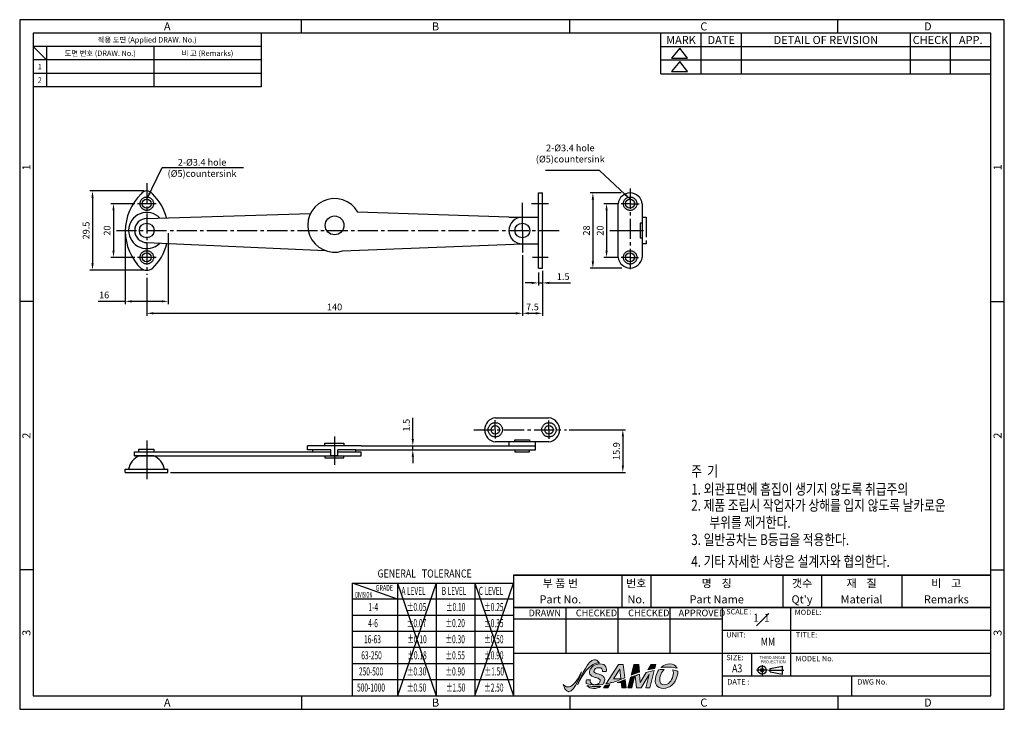
# Model space of a CAD drawing. Extents: x 0 to 367, y 0 to 257.
import ezdxf
from ezdxf.enums import TextEntityAlignment as Align

# ---------------------------------------------------------------- set-up
doc = ezdxf.new("R2010")
doc.units = 0
doc.header["$LTSCALE"] = 10
doc.header["$MEASUREMENT"] = 0
for name, pattern in [('AUSGEZOGEN', [0]), ('CENTER', [2, 1.25, -0.25, 0.25, -0.25]), ('CENTER2', [1.125, 0.75, -0.125, 0.125, -0.125]), ('DASHED2', [9.525, 6.35, -3.175])]:
    doc.linetypes.add(name, pattern=pattern)
doc.layers.get('0').update_dxf_attribs({"linetype": 'CONTINUOUS'})
doc.layers.get('Defpoints').update_dxf_attribs({"linetype": 'CONTINUOUS'})
for name, color, linetype in [('1', 1, 'CENTER2'), ('cen', 1, 'CONTINUOUS'), ('center', 1, 'CENTER2')]:
    doc.layers.add(name, color=color, linetype=linetype)
doc.layers.add('레이어 1', color=7, linetype='CONTINUOUS', lineweight=0)
doc.styles.get("Standard").update_dxf_attribs({"font": '바른돋움 1', "width": 0.8})
doc.styles.add('style1', font='gulim.ttc')
doc.styles.add('TXT', font='simplex.shx', dxfattribs={"bigfont": 'whgtxt.shx'})
doc.dimstyles.new('ISO-25', dxfattribs={"dimtxt": 2.5, "dimasz": 2.5, "dimexe": 1, "dimexo": 1, "dimgap": 0.8, "dimtad": 1, "dimdsep": 46, "dimtxsty": 'Standard', "dimcen": 2.5, "dimclrd": 6, "dimclre": 6, "dimazin": 2, "dimtfac": 1, "dimtmove": 0, "dimatfit": 3, "dimfxl": 0, "dimarcsym": 0})

# ---------------------------------------------------------------- blocks, each defined once
blk = doc.blocks.new('*D3')
at = {"color": 6, "lineweight": -2}
for p, q in [((187.37, 167.96), (187.37, 146.58)), ((47.37, 160.86), (47.37, 146.58)), ((49.87, 147.58), (184.87, 147.58))]:
    blk.add_line(p, q, dxfattribs=at)
at = {"color": 6}
for points in [[(49.87, 148), (49.87, 147.16), (47.37, 147.58)], [(184.87, 148), (184.87, 147.16), (187.37, 147.58)]]:
    blk.add_solid(points, dxfattribs=at)
at = {"layer": 'Defpoints', "color": 0}
for p in [(187.37, 168.96), (47.37, 161.86), (187.37, 147.58)]:
    blk.add_point(p, dxfattribs=at)
at = {"color": 0, "insert": (117.37, 149.63), "char_height": 2.5, "attachment_point": 5}
blk.add_mtext('140', dxfattribs=at)
blk = doc.blocks.new('*D4')
at = {"color": 6, "lineweight": -2}
for p, q in [((46.37, 193.18), (26.14, 193.18)), ((27.14, 190.68), (27.14, 166.18)), ((46.37, 163.68), (26.14, 163.68))]:
    blk.add_line(p, q, dxfattribs=at)
at = {"color": 6}
for points in [[(26.72, 190.68), (27.56, 190.68), (27.14, 193.18)], [(26.72, 166.18), (27.56, 166.18), (27.14, 163.68)]]:
    blk.add_solid(points, dxfattribs=at)
at = {"layer": 'Defpoints', "color": 0}
for p in [(47.37, 193.18), (27.14, 163.68), (47.37, 163.68)]:
    blk.add_point(p, dxfattribs=at)
at = {"color": 0, "insert": (25.09, 178.43), "char_height": 2.5, "attachment_point": 5, "rotation": 90}
blk.add_mtext('29.5', dxfattribs=at)
blk = doc.blocks.new('*D5')
at = {"color": 6, "lineweight": -2}
for p, q in [((42.87, 188.43), (33.96, 188.43)), ((34.96, 185.93), (34.96, 170.93)), ((42.87, 168.43), (33.96, 168.43))]:
    blk.add_line(p, q, dxfattribs=at)
at = {"color": 6}
for points in [[(34.54, 185.93), (35.38, 185.93), (34.96, 188.43)], [(34.54, 170.93), (35.38, 170.93), (34.96, 168.43)]]:
    blk.add_solid(points, dxfattribs=at)
at = {"layer": 'Defpoints', "color": 0}
for p in [(43.87, 188.43), (34.96, 168.43), (43.87, 168.43)]:
    blk.add_point(p, dxfattribs=at)
at = {"color": 0, "insert": (32.91, 178.43), "char_height": 2.5, "attachment_point": 5, "rotation": 90}
blk.add_mtext('20', dxfattribs=at)
blk = doc.blocks.new('*D6')
at = {"color": 6, "lineweight": -2}
for p, q in [((39.37, 177.43), (39.37, 151.03)), ((55.37, 177.43), (55.37, 151.03)), ((39.37, 152.03), (29.3, 152.03)), ((52.87, 152.03), (41.87, 152.03))]:
    blk.add_line(p, q, dxfattribs=at)
at = {"color": 6}
for points in [[(41.87, 152.45), (41.87, 151.61), (39.37, 152.03)], [(52.87, 152.45), (52.87, 151.61), (55.37, 152.03)]]:
    blk.add_solid(points, dxfattribs=at)
at = {"layer": 'Defpoints', "color": 0}
for p in [(39.37, 178.43), (55.37, 178.43), (39.37, 152.03)]:
    blk.add_point(p, dxfattribs=at)
at = {"color": 0, "insert": (31.48, 154.08), "char_height": 2.5, "attachment_point": 5}
blk.add_mtext('16', dxfattribs=at)
blk = doc.blocks.new('*D7')
at = {"color": 6, "lineweight": -2}
for p, q in [((187.37, 169.21), (187.37, 146.58)), ((194.87, 163.44), (194.87, 146.58)), ((189.87, 147.58), (192.37, 147.58))]:
    blk.add_line(p, q, dxfattribs=at)
at = {"color": 6}
for points in [[(189.87, 148), (189.87, 147.16), (187.37, 147.58)], [(192.37, 148), (192.37, 147.16), (194.87, 147.58)]]:
    blk.add_solid(points, dxfattribs=at)
at = {"layer": 'Defpoints', "color": 0}
for p in [(187.37, 170.21), (194.87, 164.44), (194.87, 147.58)]:
    blk.add_point(p, dxfattribs=at)
at = {"color": 0, "insert": (191.12, 149.63), "char_height": 2.5, "attachment_point": 5}
blk.add_mtext('7.5', dxfattribs=at)
blk = doc.blocks.new('*D8')
at = {"color": 6, "lineweight": -2}
for p, q in [((223.16, 188.43), (217.74, 188.43)), ((218.74, 185.93), (218.74, 170.93)), ((223.21, 168.43), (217.74, 168.43))]:
    blk.add_line(p, q, dxfattribs=at)
at = {"color": 6}
for points in [[(218.32, 185.93), (219.16, 185.93), (218.74, 188.43)], [(218.32, 170.93), (219.16, 170.93), (218.74, 168.43)]]:
    blk.add_solid(points, dxfattribs=at)
at = {"layer": 'Defpoints', "color": 0}
for p in [(224.16, 188.43), (218.74, 168.43), (224.21, 168.43)]:
    blk.add_point(p, dxfattribs=at)
at = {"color": 0, "insert": (216.69, 178.43), "char_height": 2.5, "attachment_point": 5, "rotation": 90}
blk.add_mtext('20', dxfattribs=at)
blk = doc.blocks.new('*D1')
at = {"color": 6, "lineweight": -2}
for p, q in [((224.18, 192.44), (212.64, 192.44)), ((213.64, 189.94), (213.64, 166.94)), ((224.49, 164.44), (212.64, 164.44))]:
    blk.add_line(p, q, dxfattribs=at)
at = {"color": 6}
for points in [[(213.22, 189.94), (214.06, 189.94), (213.64, 192.44)], [(213.22, 166.94), (214.06, 166.94), (213.64, 164.44)]]:
    blk.add_solid(points, dxfattribs=at)
at = {"layer": 'Defpoints', "color": 0}
for p in [(225.18, 192.44), (213.64, 164.44), (225.49, 164.44)]:
    blk.add_point(p, dxfattribs=at)
at = {"color": 0, "insert": (211.59, 178.44), "char_height": 2.5, "attachment_point": 5, "rotation": 90}
blk.add_mtext('28', dxfattribs=at)
blk = doc.blocks.new('*D2')
at = {"color": 6, "lineweight": -2}
for p, q in [((193.37, 162.82), (193.37, 157.91)), ((194.87, 162.82), (194.87, 157.91)), ((190.87, 158.91), (188.37, 158.91)), ((193.37, 158.91), (194.87, 158.91)), ((197.37, 158.91), (205.28, 158.91))]:
    blk.add_line(p, q, dxfattribs=at)
at = {"color": 6}
for points in [[(190.87, 159.33), (190.87, 158.5), (193.37, 158.91)], [(197.37, 159.33), (197.37, 158.5), (194.87, 158.91)]]:
    blk.add_solid(points, dxfattribs=at)
at = {"layer": 'Defpoints', "color": 0}
for p in [(193.37, 163.82), (194.87, 163.82), (194.87, 158.91)]:
    blk.add_point(p, dxfattribs=at)
at = {"color": 0, "insert": (202.57, 160.96), "char_height": 2.5, "attachment_point": 5}
blk.add_mtext('1.5', dxfattribs=at)
blk = doc.blocks.new('*D9')
at = {"color": 6, "lineweight": -2}
for p, q in [((146.52, 100.68), (146.52, 108.59)), ((144.1, 98.18), (147.52, 98.18)), ((144.1, 96.68), (147.52, 96.68)), ((146.52, 96.68), (146.52, 98.18)), ((146.52, 94.18), (146.52, 91.68))]:
    blk.add_line(p, q, dxfattribs=at)
at = {"color": 6}
for points in [[(146.11, 100.68), (146.94, 100.68), (146.52, 98.18)], [(146.11, 94.18), (146.94, 94.18), (146.52, 96.68)]]:
    blk.add_solid(points, dxfattribs=at)
at = {"layer": 'Defpoints', "color": 0}
for p in [(143.1, 98.18), (143.1, 96.68), (146.52, 98.18)]:
    blk.add_point(p, dxfattribs=at)
at = {"color": 0, "insert": (144.47, 105.88), "char_height": 2.5, "attachment_point": 5, "rotation": 90}
blk.add_mtext('1.5', dxfattribs=at)
blk = doc.blocks.new('*D10')
at = {"color": 6, "lineweight": -2}
for p, q in [((204.87, 104.18), (225.81, 104.18)), ((224.81, 101.68), (224.81, 90.78)), ((56.18, 88.28), (225.81, 88.28))]:
    blk.add_line(p, q, dxfattribs=at)
at = {"color": 6}
for points in [[(224.39, 101.68), (225.23, 101.68), (224.81, 104.18)], [(224.39, 90.78), (225.23, 90.78), (224.81, 88.28)]]:
    blk.add_solid(points, dxfattribs=at)
at = {"layer": 'Defpoints', "color": 0}
for p in [(203.87, 104.18), (55.18, 88.28), (224.81, 88.28)]:
    blk.add_point(p, dxfattribs=at)
at = {"color": 0, "insert": (222.76, 96.23), "char_height": 2.5, "attachment_point": 5, "rotation": 90}
blk.add_mtext('15.9', dxfattribs=at)
blk = doc.blocks.new('Block_1')
at = {"layer": '레이어 1'}
h = blk.add_hatch(color=253, dxfattribs=at)
h.dxf.hatch_style = 2
edge = h.paths.add_edge_path()
edge.add_spline(control_points=[(89.03, -153.11), (89.03, -153.11), (91.34, -146.85), (93.62, -144.67), (95.89, -142.49), (97.05, -144.73), (97.13, -144.95), (97.13, -144.95), (93.38, -143.76), (89.03, -153.11)], knot_values=[0, 0, 0, 0, 1, 1, 1, 2, 2, 2, 3, 3, 3, 3], degree=3, periodic=0)
h = blk.add_hatch(color=253, dxfattribs=at)
h.dxf.hatch_style = 2
edge = h.paths.add_edge_path()
edge.add_spline(control_points=[(83.67, -152.86), (83.67, -152.86), (84.47, -154.1), (85.88, -153.86), (87.29, -153.61), (88.99, -151.43), (90.53, -148.21), (90.53, -148.21), (88.2, -155.66), (85.69, -155.62), (85.69, -155.62), (84.49, -155.78), (83.67, -152.86)], knot_values=[0, 0, 0, 0, 1, 1, 1, 2, 2, 2, 3, 3, 3, 4, 4, 4, 4], degree=3, periodic=0)
for points, knots in [([(89.03, -153.11), (89.03, -153.11), (91.34, -146.85), (93.62, -144.67), (95.89, -142.49), (97.05, -144.73), (97.13, -144.95), (97.13, -144.95), (93.38, -143.76), (89.03, -153.11)], [0, 0, 0, 0, 1, 1, 1, 2, 2, 2, 3, 3, 3, 3]), ([(83.67, -152.86), (83.67, -152.86), (84.47, -154.1), (85.88, -153.86), (87.29, -153.61), (88.99, -151.43), (90.53, -148.21), (90.53, -148.21), (88.2, -155.66), (85.69, -155.62), (85.69, -155.62), (84.49, -155.78), (83.67, -152.86)], [0, 0, 0, 0, 1, 1, 1, 2, 2, 2, 3, 3, 3, 4, 4, 4, 4])]:
    blk.add_open_spline(points, degree=3, knots=knots, dxfattribs=at)
blk = doc.blocks.new('Block_2')
at = {"layer": '레이어 1'}
h = blk.add_hatch(color=253, dxfattribs=at)
h.dxf.hatch_style = 2
edge = h.paths.add_edge_path()
edge.add_spline(control_points=[(107.76, -154.14), (107.76, -154.14), (109.25, -154.14), (109.25, -154.14), (109.25, -154.14), (110.42, -149.7), (110.42, -149.7), (109.89, -149.88), (109.34, -150.06), (108.78, -150.27), (108.78, -150.27), (107.76, -154.14), (107.76, -154.14)], knot_values=[0, 0, 0, 0, 1, 1, 1, 2, 2, 2, 3, 3, 3, 4, 4, 4, 4], degree=3, periodic=0)
h = blk.add_hatch(color=253, dxfattribs=at)
h.dxf.hatch_style = 2
edge = h.paths.add_edge_path()
edge.add_spline(control_points=[(112.36, -152.23), (112.36, -152.23), (112.13, -149.15), (112.13, -149.15), (111.63, -149.3), (111.1, -149.47), (110.56, -149.65), (110.56, -149.65), (110.97, -154.15), (110.97, -154.15), (110.97, -154.15), (112.72, -154.15), (112.72, -154.15), (112.72, -154.15), (115.73, -149.25), (115.73, -149.25), (115.73, -149.25), (114.44, -154.14), (114.44, -154.14), (114.44, -154.14), (115.94, -154.14), (115.94, -154.14), (115.94, -154.14), (117.61, -147.75), (117.61, -147.75), (116.7, -147.93), (115.71, -148.15), (114.63, -148.43), (114.63, -148.43), (112.36, -152.23), (112.36, -152.23)], knot_values=[0, 0, 0, 0, 1, 1, 1, 2, 2, 2, 3, 3, 3, 4, 4, 4, 5, 5, 5, 6, 6, 6, 7, 7, 7, 8, 8, 8, 9, 9, 9, 10, 10, 10, 10], degree=3, periodic=0)
h = blk.add_hatch(color=253, dxfattribs=at)
h.dxf.hatch_style = 2
edge = h.paths.add_edge_path()
edge.add_spline(control_points=[(124.55, -147.56), (124.82, -148.16), (124.83, -148.91), (124.59, -149.82), (124.35, -150.75), (123.93, -151.52), (123.35, -152.11), (122.76, -152.71), (122.1, -153.01), (121.37, -153.01), (120.62, -153.01), (120.12, -152.71), (119.85, -152.11), (119.59, -151.52), (119.58, -150.75), (119.83, -149.82), (120.07, -148.91), (120.48, -148.16), (121.05, -147.56), (121.15, -147.46), (121.26, -147.37), (121.37, -147.28), (120.75, -147.31), (120.07, -147.37), (119.33, -147.47), (118.83, -148.15), (118.46, -148.93), (118.23, -149.82), (117.87, -151.17), (117.95, -152.27), (118.44, -153.12), (118.94, -153.96), (119.79, -154.39), (121, -154.39), (122.22, -154.39), (123.29, -153.96), (124.23, -153.12), (125.17, -152.27), (125.82, -151.17), (126.18, -149.82), (126.35, -149.18), (126.42, -148.59), (126.39, -148.06), (125.96, -147.82), (125.34, -147.59), (124.48, -147.43), (124.5, -147.48), (124.53, -147.52), (124.55, -147.56)], knot_values=[0, 0, 0, 0, 1, 1, 1, 2, 2, 2, 3, 3, 3, 4, 4, 4, 5, 5, 5, 6, 6, 6, 7, 7, 7, 8, 8, 8, 9, 9, 9, 10, 10, 10, 11, 11, 11, 12, 12, 12, 13, 13, 13, 14, 14, 14, 15, 15, 15, 16, 16, 16, 16], degree=3, periodic=0)
h = blk.add_hatch(color=253, dxfattribs=at)
h.dxf.hatch_style = 2
edge = h.paths.add_edge_path()
edge.add_spline(control_points=[(92.65, -153.32), (92.66, -153.33), (92.67, -153.35), (92.68, -153.37), (93.14, -154.07), (93.92, -154.41), (95.02, -154.41), (96.03, -154.41), (96.9, -154.17), (97.61, -153.67), (97.65, -153.64), (97.7, -153.6), (97.74, -153.57), (96.01, -153.75), (94.25, -153.72), (92.65, -153.32)], knot_values=[0, 0, 0, 0, 1, 1, 1, 2, 2, 2, 3, 3, 3, 4, 4, 4, 5, 5, 5, 5], degree=3, periodic=0)
h = blk.add_hatch(color=253, dxfattribs=at)
h.dxf.hatch_style = 2
edge = h.paths.add_edge_path()
edge.add_spline(control_points=[(98.72, -154.16), (98.72, -154.16), (100.27, -154.16), (100.27, -154.16), (100.27, -154.16), (101.02, -152.99), (101.02, -152.99), (100.44, -153.13), (99.84, -153.26), (99.23, -153.36), (99.23, -153.36), (98.72, -154.16), (98.72, -154.16)], knot_values=[0, 0, 0, 0, 1, 1, 1, 2, 2, 2, 3, 3, 3, 4, 4, 4, 4], degree=3, periodic=0)
h = blk.add_hatch(color=253, dxfattribs=at)
h.dxf.hatch_style = 2
edge = h.paths.add_edge_path()
edge.add_spline(control_points=[(105.31, -152.19), (105.31, -152.19), (105.54, -154.15), (105.54, -154.15), (105.54, -154.15), (107.12, -154.15), (107.12, -154.15), (107.12, -154.15), (106.75, -151.09), (106.75, -151.09), (106.06, -151.38), (105.04, -151.79), (103.83, -152.19), (103.83, -152.19), (105.31, -152.19), (105.31, -152.19)], knot_values=[0, 0, 0, 0, 1, 1, 1, 2, 2, 2, 3, 3, 3, 4, 4, 4, 5, 5, 5, 5], degree=3, periodic=0)
for points, knots in [([(107.76, -154.14), (107.76, -154.14), (109.25, -154.14), (109.25, -154.14), (109.25, -154.14), (110.42, -149.7), (110.42, -149.7), (109.89, -149.88), (109.34, -150.06), (108.78, -150.27), (108.78, -150.27), (107.76, -154.14), (107.76, -154.14)], [0, 0, 0, 0, 1, 1, 1, 2, 2, 2, 3, 3, 3, 4, 4, 4, 4]), ([(112.36, -152.23), (112.36, -152.23), (112.13, -149.15), (112.13, -149.15), (111.63, -149.3), (111.1, -149.47), (110.56, -149.65), (110.56, -149.65), (110.97, -154.15), (110.97, -154.15), (110.97, -154.15), (112.72, -154.15), (112.72, -154.15), (112.72, -154.15), (115.73, -149.25), (115.73, -149.25), (115.73, -149.25), (114.44, -154.14), (114.44, -154.14), (114.44, -154.14), (115.94, -154.14), (115.94, -154.14), (115.94, -154.14), (117.61, -147.75), (117.61, -147.75), (116.7, -147.93), (115.71, -148.15), (114.63, -148.43), (114.63, -148.43), (112.36, -152.23), (112.36, -152.23)], [0, 0, 0, 0, 1, 1, 1, 2, 2, 2, 3, 3, 3, 4, 4, 4, 5, 5, 5, 6, 6, 6, 7, 7, 7, 8, 8, 8, 9, 9, 9, 10, 10, 10, 10]), ([(124.55, -147.56), (124.82, -148.16), (124.83, -148.91), (124.59, -149.82), (124.35, -150.75), (123.93, -151.52), (123.35, -152.11), (122.76, -152.71), (122.1, -153.01), (121.37, -153.01), (120.62, -153.01), (120.12, -152.71), (119.85, -152.11), (119.59, -151.52), (119.58, -150.75), (119.83, -149.82), (120.07, -148.91), (120.48, -148.16), (121.05, -147.56), (121.15, -147.46), (121.26, -147.37), (121.37, -147.28), (120.75, -147.31), (120.07, -147.37), (119.33, -147.47), (118.83, -148.15), (118.46, -148.93), (118.23, -149.82), (117.87, -151.17), (117.95, -152.27), (118.44, -153.12), (118.94, -153.96), (119.79, -154.39), (121, -154.39), (122.22, -154.39), (123.29, -153.96), (124.23, -153.12), (125.17, -152.27), (125.82, -151.17), (126.18, -149.82), (126.35, -149.18), (126.42, -148.59), (126.39, -148.06), (125.96, -147.82), (125.34, -147.59), (124.48, -147.43), (124.5, -147.48), (124.53, -147.52), (124.55, -147.56)], [0, 0, 0, 0, 1, 1, 1, 2, 2, 2, 3, 3, 3, 4, 4, 4, 5, 5, 5, 6, 6, 6, 7, 7, 7, 8, 8, 8, 9, 9, 9, 10, 10, 10, 11, 11, 11, 12, 12, 12, 13, 13, 13, 14, 14, 14, 15, 15, 15, 16, 16, 16, 16]), ([(92.65, -153.32), (92.66, -153.33), (92.67, -153.35), (92.68, -153.37), (93.14, -154.07), (93.92, -154.41), (95.02, -154.41), (96.03, -154.41), (96.9, -154.17), (97.61, -153.67), (97.65, -153.64), (97.7, -153.6), (97.74, -153.57), (96.01, -153.75), (94.25, -153.72), (92.65, -153.32)], [0, 0, 0, 0, 1, 1, 1, 2, 2, 2, 3, 3, 3, 4, 4, 4, 5, 5, 5, 5]), ([(98.72, -154.16), (98.72, -154.16), (100.27, -154.16), (100.27, -154.16), (100.27, -154.16), (101.02, -152.99), (101.02, -152.99), (100.44, -153.13), (99.84, -153.26), (99.23, -153.36), (99.23, -153.36), (98.72, -154.16), (98.72, -154.16)], [0, 0, 0, 0, 1, 1, 1, 2, 2, 2, 3, 3, 3, 4, 4, 4, 4]), ([(105.31, -152.19), (105.31, -152.19), (105.54, -154.15), (105.54, -154.15), (105.54, -154.15), (107.12, -154.15), (107.12, -154.15), (107.12, -154.15), (106.75, -151.09), (106.75, -151.09), (106.06, -151.38), (105.04, -151.79), (103.83, -152.19), (103.83, -152.19), (105.31, -152.19), (105.31, -152.19)], [0, 0, 0, 0, 1, 1, 1, 2, 2, 2, 3, 3, 3, 4, 4, 4, 5, 5, 5, 5])]:
    blk.add_open_spline(points, degree=3, knots=knots, dxfattribs=at)
blk = doc.blocks.new('Block_3')
at = {"layer": '레이어 1'}
h = blk.add_hatch(color=253, dxfattribs=at)
h.dxf.hatch_style = 2
edge = h.paths.add_edge_path()
edge.add_spline(control_points=[(98.41, -152.96), (98.68, -152.65), (98.88, -152.31), (99.01, -151.96), (99.2, -151.42), (99.22, -150.95), (99.06, -150.56), (98.9, -150.16), (98.64, -149.86), (98.29, -149.65), (97.88, -149.41), (97.47, -149.24), (97.05, -149.14), (96.62, -149.04), (96.27, -148.94), (95.99, -148.83), (95.73, -148.72), (95.51, -148.58), (95.32, -148.41), (95.13, -148.24), (95.09, -148.01), (95.19, -147.71), (95.27, -147.46), (95.45, -147.22), (95.72, -147), (96, -146.78), (96.42, -146.66), (97, -146.66), (97.57, -146.66), (97.95, -146.81), (98.14, -147.11), (98.33, -147.4), (98.38, -147.74), (98.28, -148.13), (98.28, -148.13), (99.76, -148.13), (99.76, -148.13), (99.93, -147.62), (99.87, -147.02), (99.57, -146.31), (99.26, -145.61), (98.52, -145.26), (97.35, -145.26), (96.31, -145.26), (95.47, -145.51), (94.83, -146.02), (94.2, -146.54), (93.79, -147.06), (93.61, -147.61), (93.41, -148.19), (93.42, -148.68), (93.63, -149.07), (93.84, -149.46), (94.2, -149.76), (94.69, -149.98), (95.09, -150.17), (95.48, -150.3), (95.88, -150.37), (96.27, -150.43), (96.62, -150.57), (96.95, -150.76), (97.19, -150.88), (97.36, -151.04), (97.45, -151.25), (97.55, -151.45), (97.53, -151.69), (97.4, -151.97), (97.25, -152.28), (97, -152.53), (96.67, -152.72), (96.34, -152.91), (95.91, -153.01), (95.39, -153.01), (94.82, -153.01), (94.38, -152.83), (94.08, -152.48), (93.78, -152.13), (93.69, -151.71), (93.82, -151.22), (93.82, -151.22), (92.34, -151.22), (92.34, -151.22), (92.2, -151.66), (92.19, -152.1), (92.3, -152.52), (93.35, -152.9), (95.36, -153.36), (98.41, -152.96)], knot_values=[0, 0, 0, 0, 1, 1, 1, 2, 2, 2, 3, 3, 3, 4, 4, 4, 5, 5, 5, 6, 6, 6, 7, 7, 7, 8, 8, 8, 9, 9, 9, 10, 10, 10, 11, 11, 11, 12, 12, 12, 13, 13, 13, 14, 14, 14, 15, 15, 15, 16, 16, 16, 17, 17, 17, 18, 18, 18, 19, 19, 19, 20, 20, 20, 21, 21, 21, 22, 22, 22, 23, 23, 23, 24, 24, 24, 25, 25, 25, 26, 26, 26, 27, 27, 27, 28, 28, 28, 29, 29, 29, 29], degree=3, periodic=0)
h = blk.add_hatch(color=253, dxfattribs=at)
h.dxf.hatch_style = 2
edge = h.paths.add_edge_path()
edge.add_spline(control_points=[(104.74, -147.25), (104.74, -147.25), (105.14, -150.82), (105.14, -150.82), (105.14, -150.82), (102.43, -150.82), (102.43, -150.82), (102.43, -150.82), (104.74, -147.25), (104.74, -147.25)], knot_values=[0, 0, 0, 0, 1, 1, 1, 2, 2, 2, 3, 3, 3, 3], degree=3, periodic=0)
edge = h.paths.add_edge_path()
edge.add_spline(control_points=[(101.54, -152.19), (101.54, -152.19), (101.98, -152.19), (101.98, -152.19), (103.39, -151.77), (104.95, -151.2), (106.67, -150.41), (106.67, -150.41), (106.07, -145.48), (106.07, -145.48), (106.07, -145.48), (104.33, -145.48), (104.33, -145.48), (104.33, -145.48), (99.62, -152.76), (99.62, -152.76), (100.19, -152.65), (100.8, -152.51), (101.44, -152.34), (101.44, -152.34), (101.54, -152.19), (101.54, -152.19)], knot_values=[0, 0, 0, 0, 1, 1, 1, 2, 2, 2, 3, 3, 3, 4, 4, 4, 5, 5, 5, 6, 6, 6, 7, 7, 7, 7], degree=3, periodic=0)
h = blk.add_hatch(color=253, dxfattribs=at)
h.dxf.hatch_style = 2
edge = h.paths.add_edge_path()
edge.add_spline(control_points=[(111.85, -145.49), (111.85, -145.49), (110.04, -145.49), (110.04, -145.49), (110.04, -145.49), (109, -149.44), (109, -149.44), (109.82, -149.12), (110.87, -148.74), (112.07, -148.36), (112.07, -148.36), (111.85, -145.49), (111.85, -145.49)], knot_values=[0, 0, 0, 0, 1, 1, 1, 2, 2, 2, 3, 3, 3, 4, 4, 4, 4], degree=3, periodic=0)
h = blk.add_hatch(color=253, dxfattribs=at)
h.dxf.hatch_style = 2
edge = h.paths.add_edge_path()
edge.add_spline(control_points=[(118.2, -145.49), (118.2, -145.49), (116.39, -145.49), (116.39, -145.49), (116.39, -145.49), (115.21, -147.47), (115.21, -147.47), (116.06, -147.26), (116.94, -147.07), (117.83, -146.91), (117.83, -146.91), (118.2, -145.49), (118.2, -145.49)], knot_values=[0, 0, 0, 0, 1, 1, 1, 2, 2, 2, 3, 3, 3, 4, 4, 4, 4], degree=3, periodic=0)
h = blk.add_hatch(color=253, dxfattribs=at)
h.dxf.hatch_style = 2
edge = h.paths.add_edge_path()
edge.add_spline(control_points=[(126.14, -146.88), (126.09, -146.76), (126.03, -146.65), (125.97, -146.54), (125.47, -145.69), (124.62, -145.27), (123.41, -145.27), (122.2, -145.27), (121.12, -145.69), (120.18, -146.54), (120.16, -146.55), (120.15, -146.57), (120.13, -146.58), (122.25, -146.37), (124.33, -146.4), (126.14, -146.88)], knot_values=[0, 0, 0, 0, 1, 1, 1, 2, 2, 2, 3, 3, 3, 4, 4, 4, 5, 5, 5, 5], degree=3, periodic=0)
for points, knots in [([(98.41, -152.96), (98.68, -152.65), (98.88, -152.31), (99.01, -151.96), (99.2, -151.42), (99.22, -150.95), (99.06, -150.56), (98.9, -150.16), (98.64, -149.86), (98.29, -149.65), (97.88, -149.41), (97.47, -149.24), (97.05, -149.14), (96.62, -149.04), (96.27, -148.94), (95.99, -148.83), (95.73, -148.72), (95.51, -148.58), (95.32, -148.41), (95.13, -148.24), (95.09, -148.01), (95.19, -147.71), (95.27, -147.46), (95.45, -147.22), (95.72, -147), (96, -146.78), (96.42, -146.66), (97, -146.66), (97.57, -146.66), (97.95, -146.81), (98.14, -147.11), (98.33, -147.4), (98.38, -147.74), (98.28, -148.13), (98.28, -148.13), (99.76, -148.13), (99.76, -148.13), (99.93, -147.62), (99.87, -147.02), (99.57, -146.31), (99.26, -145.61), (98.52, -145.26), (97.35, -145.26), (96.31, -145.26), (95.47, -145.51), (94.83, -146.02), (94.2, -146.54), (93.79, -147.06), (93.61, -147.61), (93.41, -148.19), (93.42, -148.68), (93.63, -149.07), (93.84, -149.46), (94.2, -149.76), (94.69, -149.98), (95.09, -150.17), (95.48, -150.3), (95.88, -150.37), (96.27, -150.43), (96.62, -150.57), (96.95, -150.76), (97.19, -150.88), (97.36, -151.04), (97.45, -151.25), (97.55, -151.45), (97.53, -151.69), (97.4, -151.97), (97.25, -152.28), (97, -152.53), (96.67, -152.72), (96.34, -152.91), (95.91, -153.01), (95.39, -153.01), (94.82, -153.01), (94.38, -152.83), (94.08, -152.48), (93.78, -152.13), (93.69, -151.71), (93.82, -151.22), (93.82, -151.22), (92.34, -151.22), (92.34, -151.22), (92.2, -151.66), (92.19, -152.1), (92.3, -152.52), (93.35, -152.9), (95.36, -153.36), (98.41, -152.96)], [0, 0, 0, 0, 1, 1, 1, 2, 2, 2, 3, 3, 3, 4, 4, 4, 5, 5, 5, 6, 6, 6, 7, 7, 7, 8, 8, 8, 9, 9, 9, 10, 10, 10, 11, 11, 11, 12, 12, 12, 13, 13, 13, 14, 14, 14, 15, 15, 15, 16, 16, 16, 17, 17, 17, 18, 18, 18, 19, 19, 19, 20, 20, 20, 21, 21, 21, 22, 22, 22, 23, 23, 23, 24, 24, 24, 25, 25, 25, 26, 26, 26, 27, 27, 27, 28, 28, 28, 29, 29, 29, 29]), ([(101.54, -152.19), (101.54, -152.19), (101.98, -152.19), (101.98, -152.19), (103.39, -151.77), (104.95, -151.2), (106.67, -150.41), (106.67, -150.41), (106.07, -145.48), (106.07, -145.48), (106.07, -145.48), (104.33, -145.48), (104.33, -145.48), (104.33, -145.48), (99.62, -152.76), (99.62, -152.76), (100.19, -152.65), (100.8, -152.51), (101.44, -152.34), (101.44, -152.34), (101.54, -152.19), (101.54, -152.19)], [0, 0, 0, 0, 1, 1, 1, 2, 2, 2, 3, 3, 3, 4, 4, 4, 5, 5, 5, 6, 6, 6, 7, 7, 7, 7]), ([(111.85, -145.49), (111.85, -145.49), (110.04, -145.49), (110.04, -145.49), (110.04, -145.49), (109, -149.44), (109, -149.44), (109.82, -149.12), (110.87, -148.74), (112.07, -148.36), (112.07, -148.36), (111.85, -145.49), (111.85, -145.49)], [0, 0, 0, 0, 1, 1, 1, 2, 2, 2, 3, 3, 3, 4, 4, 4, 4]), ([(118.2, -145.49), (118.2, -145.49), (116.39, -145.49), (116.39, -145.49), (116.39, -145.49), (115.21, -147.47), (115.21, -147.47), (116.06, -147.26), (116.94, -147.07), (117.83, -146.91), (117.83, -146.91), (118.2, -145.49), (118.2, -145.49)], [0, 0, 0, 0, 1, 1, 1, 2, 2, 2, 3, 3, 3, 4, 4, 4, 4]), ([(126.14, -146.88), (126.09, -146.76), (126.03, -146.65), (125.97, -146.54), (125.47, -145.69), (124.62, -145.27), (123.41, -145.27), (122.2, -145.27), (121.12, -145.69), (120.18, -146.54), (120.16, -146.55), (120.15, -146.57), (120.13, -146.58), (122.25, -146.37), (124.33, -146.4), (126.14, -146.88)], [0, 0, 0, 0, 1, 1, 1, 2, 2, 2, 3, 3, 3, 4, 4, 4, 5, 5, 5, 5]), ([(104.74, -147.25), (104.74, -147.25), (105.14, -150.82), (105.14, -150.82), (105.14, -150.82), (102.43, -150.82), (102.43, -150.82), (102.43, -150.82), (104.74, -147.25), (104.74, -147.25)], [0, 0, 0, 0, 1, 1, 1, 2, 2, 2, 3, 3, 3, 3])]:
    blk.add_open_spline(points, degree=3, knots=knots, dxfattribs=at)
blk = doc.blocks.new('Block_0')
at = {"layer": '레이어 1'}
for name in ['Block_1', 'Block_3', 'Block_2']:
    blk.add_blockref(name, (0, 0), dxfattribs=at)

msp = doc.modelspace()

# ---------------------------------------------------------------- linework, layer by layer
at = {"color": 3}
for p, q in [((367, 257), (0, 257)), ((0, 257), (0, 0)), ((105, 252), (105, 257)), ((205, 252), (205, 257)), ((305, 252), (305, 257)), ((367, 0), (367, 257)), ((362, 252), (5, 252)), ((5, 252), (5, 5)), ((90, 252), (90, 232)), ((238.984, 236.881), (238.984, 252)), ((253.984, 236.881), (253.984, 252)), ((362, 5), (362, 252)), ((90, 247), (5, 247)), ((10, 242), (5, 247)), ((10, 247), (10, 232)), ((361.984, 246.881), (238.984, 246.881)), ((246.049, 246.379), (242.961, 242.613)), ((248.946, 242.613), (246.049, 246.379)), ((242.961, 242.613), (248.946, 242.613)), ((90, 242), (5, 242)), ((246.049, 241.469), (242.961, 237.703)), ((248.946, 237.703), (246.049, 241.469)), ((238.984, 236.881), (362, 236.881)), ((242.961, 237.703), (248.946, 237.703)), ((90, 232), (5, 232)), ((5, 152), (0, 152)), ((362, 152), (367, 152)), ((5, 52), (0, 52)), ((362, 52), (367, 52)), ((184, 49.975), (362, 49.975)), ((362, 37.975), (184, 37.975)), ((5, 5), (362, 5)), ((105, 5), (105, 0)), ((205, 5), (205, 0)), ((305, 5), (305, 0)), ((0, 0), (367, 0))]:
    msp.add_line(p, q, dxfattribs=at)
at = {"color": 5}
for p, q in [((268.984, 236.881), (268.984, 252)), ((331.984, 236.881), (331.984, 252)), ((346.984, 236.881), (346.984, 252)), ((50, 247), (50, 232)), ((361.984, 241.881), (238.984, 241.881)), ((90, 237), (5, 237)), ((362, 49.975), (184, 49.975)), ((224.4, 49.975), (224.4, 37.975)), ((235.2, 49.975), (235.2, 37.975)), ((284.4, 49.975), (284.4, 37.975)), ((298.8, 49.975), (298.8, 37.975)), ((328.8, 49.975), (328.8, 37.975)), ((140.8, 41), (124, 47)), ((155.2, 47), (140.8, 5)), ((140.8, 47), (155.2, 5)), ((155.2, 47), (155.2, 5)), ((169.6, 47), (169.6, 5)), ((169.6, 47), (184, 5)), ((169.6, 5), (184, 47)), ((203.505, 37.975), (203.505, 20.975)), ((223.005, 37.975), (223.005, 20.975)), ((242.505, 20.975), (242.505, 37.975)), ((287.421, 12.475), (287.421, 37.975)), ((184, 35), (124, 35)), ((184.005, 33.725), (262.005, 33.725)), ((262.005, 29.475), (362, 29.475)), ((184, 29), (124, 29)), ((184, 23), (124, 23)), ((184, 20.975), (362, 20.975)), ((272.731, 20.975), (272.731, 12.475)), ((184, 17), (124, 17)), ((262.005, 12.475), (362, 12.475)), ((310.117, 5), (310.117, 12.475)), ((184, 11), (124, 11))]:
    msp.add_line(p, q, dxfattribs=at)
for p, q in [((193.367, 164.442), (193.367, 192.442)), ((193.367, 192.442), (194.867, 192.442)), ((194.867, 164.442), (194.867, 192.442)), ((223.023, 168.431), (223.023, 188.431)), ((232.023, 188.431), (232.023, 168.431)), ((47.367, 182.931), (108.393, 184.754)), ((182.367, 183.426), (126.084, 185.255)), ((182.367, 183.426), (187.367, 183.431)), ((187.367, 183.431), (193.367, 183.431)), ((223.023, 173.431), (223.023, 183.431)), ((232.023, 181.181), (231.323, 181.181)), ((231.323, 181.181), (231.323, 175.681)), ((232.023, 183.431), (233.523, 183.431)), ((47.367, 173.931), (113.86, 170.985)), ((120.357, 170.82), (187.357, 173.431)), ((187.367, 173.431), (193.367, 173.431)), ((231.323, 175.681), (232.023, 175.681)), ((233.523, 173.431), (232.023, 173.431)), ((193.367, 164.442), (194.867, 164.442)), ((177.281, 108.678), (197.281, 108.678)), ((113.784, 98.178), (113.784, 99.178)), ((113.784, 99.178), (120.784, 99.178)), ((120.784, 99.178), (120.784, 98.178)), ((197.281, 99.678), (177.281, 99.678)), ((192.281, 99.678), (182.281, 99.678)), ((182.281, 99.678), (182.281, 98.178)), ((184.531, 99.678), (184.531, 100.378)), ((184.531, 100.378), (190.031, 100.378)), ((190.031, 100.378), (190.031, 99.678)), ((192.281, 98.178), (192.281, 99.678)), ((42.781, 95.978), (116.034, 95.978)), ((42.781, 94.478), (42.781, 95.978)), ((44.46, 95.978), (44.46, 96.978)), ((44.46, 96.978), (50.031, 96.978)), ((50.031, 96.978), (50.031, 95.978)), ((127.284, 98.178), (107.284, 98.178)), ((107.284, 96.678), (107.284, 98.178)), ((107.284, 96.678), (107.284, 98.178)), ((109.284, 96.678), (107.284, 96.678)), ((116.034, 96.678), (109.284, 96.678)), ((109.284, 95.978), (109.284, 96.678)), ((116.034, 95.978), (116.034, 96.678)), ((116.034, 94.455), (116.034, 95.978)), ((125.284, 96.678), (118.534, 96.678)), ((118.534, 95.978), (118.534, 96.678)), ((118.534, 95.978), (127.284, 95.978)), ((118.534, 94.455), (118.534, 95.978)), ((125.284, 95.978), (125.284, 96.678)), ((125.284, 96.678), (127.284, 96.678)), ((127.284, 98.178), (192.281, 98.178)), ((127.284, 96.678), (192.281, 96.678)), ((127.284, 94.455), (127.284, 95.978)), ((184.531, 96.678), (184.531, 95.978)), ((184.531, 95.978), (190.031, 95.978)), ((190.031, 95.978), (190.031, 96.678)), ((192.281, 96.678), (192.281, 98.178)), ((42.781, 94.478), (50.031, 94.478)), ((50.031, 94.478), (42.781, 94.478)), ((50.031, 94.455), (127.284, 94.455)), ((113.784, 94.455), (113.784, 93.755)), ((113.784, 93.755), (120.784, 93.755)), ((118.534, 94.455), (116.034, 94.455)), ((120.784, 93.755), (120.784, 94.455)), ((120.784, 94.455), (120.784, 94.455)), ((120.784, 94.455), (120.784, 94.455)), ((39.367, 89.478), (55.179, 89.478)), ((39.367, 88.278), (39.367, 89.478)), ((39.367, 88.278), (55.179, 88.278)), ((55.179, 88.278), (55.179, 89.478)), ((274.643, 31.133), (279.247, 35.736)), ((279.747, 15.241), (284.333, 16.129)), ((279.747, 13.948), (279.747, 15.241)), ((284.333, 13.06), (284.333, 16.129)), ((279.747, 13.948), (284.333, 13.06))]:
    msp.add_line(p, q)
at = {"color": 3, "linetype": 'AUSGEZOGEN'}
for p, q in [((184, 49.975), (184, 5)), ((124, 47), (184, 47)), ((124, 5), (124, 47)), ((140.8, 47), (140.8, 5)), ((184, 47), (184, 5)), ((184, 41), (124, 41)), ((184, 41), (124, 41)), ((184.5, 37.975), (362, 37.975)), ((262.005, 5), (262.005, 37.975))]:
    msp.add_line(p, q, dxfattribs=at)
at = {"color": 1, "linetype": 'CENTER2'}
for p, q in [((276.729, 16.469), (276.729, 12.769)), ((278.764, 14.619), (274.694, 14.619)), ((279.12, 14.595), (284.849, 14.595))]:
    msp.add_line(p, q, dxfattribs=at)
at = {"linetype": 'DASHED2'}
for centre, radius in [((47.367, 188.431), 2.5), ((227.523, 188.431), 2.5), ((47.367, 168.431), 2.5), ((227.523, 168.431), 2.5), ((177.281, 104.178), 2.658), ((197.281, 104.178), 2.658)]:
    msp.add_circle(centre, radius, dxfattribs=at)
for centre, radius in [((47.367, 188.431), 1.7), ((227.523, 188.431), 1.7), ((117.371, 180.349), 3.5), ((47.367, 178.431), 2.75), ((187.367, 178.431), 2.75), ((47.367, 168.431), 1.7), ((227.523, 168.431), 1.7), ((177.281, 104.178), 1.6), ((177.281, 104.178), 1.6), ((197.281, 104.178), 1.6), ((276.729, 14.619), 1.534), ((276.729, 14.619), 0.647)]:
    msp.add_circle(centre, radius)
for centre, radius, start, end in [((58.667, 178.166), 19.302, 133.88192, 226.11808), ((47.367, 190.67), 2.511, 34.0944, 145.9056), ((36.067, 178.166), 19.302, 14.96744, 46.11808), ((227.523, 187.912), 4.53, 6.58489, 173.41511), ((117.371, 180.349), 10, 29.38322, 287.52646), ((47.367, 178.431), 6.75, 43.49788, 315.70289), ((47.367, 178.431), 4.5, 90, 270), ((187.367, 178.431), 5, 90, 270), ((36.067, 178.166), 19.302, 313.88192, 346.32089), ((227.523, 168.974), 4.533, 186.88098, 353.11902), ((47.367, 167.747), 4.066, 239.23624, 300.76376), ((177.8, 104.178), 4.53, 96.58489, 263.41511), ((196.738, 104.178), 4.533, 276.88098, 83.11902), ((47.428, 88.09), 6.999, 114.1204, 168.55998), ((47.119, 88.09), 6.999, 11.44002, 65.8796)]:
    msp.add_arc(centre, radius, start, end)
at = {"layer": '1'}
msp.add_line((233.523, 183.431), (233.523, 173.431), dxfattribs=at)
at = {"layer": 'cen', "linetype": 'CENTER2'}
for p, q in [((47.367, 196.085), (47.367, 161.862)), ((227.523, 194.061), (227.523, 162.908)), ((36.028, 178.431), (201.882, 178.431)), ((169.26, 104.178), (203.869, 104.178))]:
    msp.add_line(p, q, dxfattribs=at)
at = {"layer": 'cen', "linetype": 'CENTER'}
for p, q in [((187.367, 178.431), (187.367, 188.803)), ((227.523, 188.431), (224.163, 188.431)), ((227.523, 188.431), (230.912, 188.431)), ((187.367, 178.431), (187.367, 170.208)), ((220.005, 178.431), (233.535, 178.431)), ((227.523, 168.431), (224.212, 168.431)), ((227.523, 168.431), (230.71, 168.431)), ((177.281, 104.178), (177.281, 107.752)), ((197.281, 104.178), (197.281, 107.662)), ((177.281, 104.178), (177.281, 100.87)), ((197.281, 104.178), (197.281, 100.744)), ((117.284, 101.684), (117.284, 91.127))]:
    msp.add_line(p, q, dxfattribs=at)
at = {"layer": 'cen'}
for p, q in [((190.717, 188.518), (197.088, 188.518)), ((191.171, 168.518), (196.954, 168.518)), ((47.367, 100.203), (47.367, 85.82))]:
    msp.add_line(p, q, dxfattribs=at)
at = {"layer": 'center', "linetype": 'CENTER'}
for p, q in [((50.867, 188.431), (43.867, 188.431)), ((50.867, 168.431), (43.867, 168.431))]:
    msp.add_line(p, q, dxfattribs=at)

# ---------------------------------------------------------------- block references
at = {"layer": '레이어 1'}
msp.add_blockref('Block_0', (118.895, 162.175), dxfattribs=at)

# ---------------------------------------------------------------- texts
at = {"color": 3, "style": 'style1'}
for s, height, p in [('A', 3, (55, 254.5)), ('B', 3, (155, 254.5)), ('C', 3, (255, 254.5)), ('D', 3, (338.5, 254.5)), ('적용 도면 (Applied DRAW. No.)', 2, (47.5, 249.5)), ('MARK', 3, (246.484, 249.441)), ('DATE', 3, (261.484, 249.441)), ('DETAIL OF REVISION', 3, (300.484, 249.441)), ('CHECK', 3, (339.484, 249.441)), ('APP.', 3, (354.484, 249.441)), ('도면 번호 (DRAW. No.)', 2, (30, 244.5)), ('비 고 (Remarks)', 2, (70, 244.5)), ('1', 2, (7.5, 239.5)), ('2', 2, (7.5, 234.5)), ('부 품 번', 3, (201.516, 46.975)), ('번호', 3, (229.8, 46.975)), ('명    칭', 3, (259.8, 46.975)), ('갯수', 3, (291.6, 46.975)), ('재    질', 3, (313.8, 46.975)), ('비    고', 3, (345.4, 46.975)), ('Part No.', 3, (201.516, 40.975)), ('No.', 3, (229.8, 40.975)), ('Part Name', 3, (259.8, 40.975)), ("Qt'y", 3, (291.6, 40.975)), ('Material', 3, (313.8, 40.975)), ('Remarks', 3, (345.4, 40.975)), ('A', 3, (55, 2.5)), ('B', 3, (155, 2.5)), ('C', 3, (255, 2.5)), ('D', 3, (338.5, 2.5))]:
    msp.add_text(s, height=height, dxfattribs=at).set_placement(p, align=Align.MIDDLE_CENTER)
for s, p in [('1', (2.5, 202)), ('1', (364.5, 202)), ('2', (2.5, 102)), ('2', (364.5, 102)), ('3', (2.5, 28.5)), ('3', (364.5, 28.5))]:
    msp.add_text(s, height=3, rotation=90, dxfattribs=at).set_placement(p, align=Align.MIDDLE_CENTER)
at = {"width": 0.8}
for s, height, p in [('%%U주  기', 4, (250.312, 86.737)), ('1. 외관표면에 흠집이 생기지 않도록 취급주의', 4, (250.312, 80.019)), ('2. 제품 조립시 작업자가 상해를 입지 않도록 날카로운', 4, (250.312, 74.019)), ('부위를 제거한다.', 4, (257.071, 67.619)), ('3. 일반공차는 B등급을 적용한다.', 4, (250.312, 61.219)), ('4. 기타 자세한 사항은 설계자와 협의한다.', 4, (250.312, 53.104)), ('1   1', 3, (273.521, 32.613)), ('MM', 3, (276.247, 23.699))]:
    msp.add_text(s, height=height, dxfattribs=at).set_placement(p)
at = {"color": 3, "linetype": 'AUSGEZOGEN', "style": 'TXT'}
for s, height, width, p in [('GENERAL   TOLERANCE', 3, 0.8, (133.385, 49.108)), ('GRADE', 2.14, 0.683721, (132.743, 44.191)), ('A LEVEL', 3, 0.6, (142.298, 42.631)), ('B LEVEL', 3, 0.6, (157.341, 42.631)), ('C LEVEL', 3, 0.6, (171.141, 42.631)), ('DIVISION', 2.1421, 0.518571, (125.084, 41.61)), ('1-4', 3, 0.6, (130.006, 36.611)), ('%%P0.05', 3, 0.6, (144.313, 36.611)), ('%%P0.10', 3, 0.6, (158.884, 36.611)), ('%%P0.25', 3, 0.6, (173.113, 36.611)), ('4-6', 3, 0.6, (129.92, 30.611)), ('%%P0.07', 3, 0.6, (144.313, 30.611)), ('%%P0.20', 3, 0.6, (158.713, 30.611)), ('%%P0.35', 3, 0.6, (173.113, 30.611)), ('16-63', 3, 0.6, (128.335, 24.611)), ('%%P0.10', 3, 0.6, (144.484, 24.611)), ('%%P0.30', 3, 0.6, (158.713, 24.611)), ('%%P0.50', 3, 0.6, (173.113, 24.611)), ('63-250', 3, 0.6, (127.306, 18.611)), ('%%P0.18', 3, 0.6, (144.484, 18.611)), ('%%P0.55', 3, 0.6, (158.713, 18.611)), ('%%P0.90', 3, 0.6, (173.113, 18.611)), ('250-500', 3, 0.6, (126.449, 12.611)), ('%%P0.30', 3, 0.6, (144.313, 12.611)), ('%%P0.90', 3, 0.6, (158.713, 12.611)), ('%%P1.50', 3, 0.6, (173.284, 12.611)), ('500-1000', 3, 0.6, (125.763, 6.611)), ('%%P0.50', 3, 0.6, (144.313, 6.591)), ('%%P1.50', 3, 0.6, (158.884, 6.591)), ('%%P2.50', 3, 0.6, (173.113, 6.591))]:
    msp.add_text(s, height=height, dxfattribs=dict(at, width=width)).set_placement(p)
at = {"color": 3, "style": 'style1'}
for s, height, p in [('DRAWN', 2.5, (189.679, 34.666)), ('CHECKED', 2.5, (207.281, 34.666)), ('CHECKED', 2.5, (226.781, 34.666)), ('APPROVED', 2.5, (245.576, 34.666)), ('MODEL:', 2, (288.88, 35.131)), ('UNIT:', 2, (263.398, 26.785)), ('TITLE:', 2, (289.322, 26.785)), ('SIZE:', 2, (263.398, 18.285)), ('THIRD ANGLE', 1.12, (275.774, 18.711)), ('MODEL No.', 2, (289.198, 17.904)), ('PROJECTION', 1.12, (276.144, 17.152)), ('DATE :', 2, (263.782, 9.236)), ('DWG No.', 2, (312.253, 9.236))]:
    msp.add_text(s, height=height, dxfattribs=at).set_placement(p)
msp.add_text('SCALE : ', height=2, dxfattribs=at).set_placement((268.405, 34.76), align=Align.BOTTOM_CENTER)
at = {"width": 0.8}
msp.add_text('A3', height=3, dxfattribs=at).set_placement((267.433, 15.265), align=Align.MIDDLE_CENTER)
at = {"char_height": 2.5, "attachment_point": 5}
for insert in [(205.234, 206.804), (67.971, 201.438)]:
    msp.add_mtext('2-%%c3.4 hole\\P(%%C5)countersink', dxfattribs=dict(at, insert=insert))

# ---------------------------------------------------------------- dimensions: what is measured, and where the dimension line sits
for base, p1, p2, picture, middle in [((27.141, 163.681), (47.367, 193.181), (47.367, 163.681), '*D4', (25.091, 178.431)), ((213.641, 164.442), (225.181, 192.442), (225.487, 164.442), '*D1', (211.591, 178.442)), ((34.959, 168.431), (43.867, 188.431), (43.867, 168.431), '*D5', (32.909, 178.431)), ((218.741, 168.431), (224.163, 188.431), (224.212, 168.431), '*D8', (216.691, 178.431)), ((146.525, 98.178), (143.104, 96.678), (143.104, 98.178), '*D9', (144.475, 105.883)), ((224.81, 88.278), (203.869, 104.178), (55.179, 88.278), '*D10', (222.76, 96.228))]:
    dim = msp.add_linear_dim(base=base, p1=p1, p2=p2, angle=90, dimstyle='ISO-25')
    dim.commit()
    dim.dimension.update_dxf_attribs({"geometry": picture, "text_midpoint": middle})
dim = msp.add_linear_dim(base=(39.367, 152.028), p1=(55.367, 178.431), p2=(39.367, 178.431), dimstyle='ISO-25')
dim.commit()
dim.dimension.update_dxf_attribs({"geometry": '*D6', "text_midpoint": (31.481, 152.028), "dimtype": 160})
for base, p1, p2, picture, middle in [((187.367, 147.579), (47.367, 161.862), (187.367, 168.958), '*D3', (117.367, 149.629)), ((194.867, 147.579), (187.367, 170.208), (194.867, 164.442), '*D7', (191.117, 149.629)), ((194.867, 158.912), (193.367, 163.817), (194.867, 163.817), '*D2', (202.572, 160.962))]:
    dim = msp.add_linear_dim(base=base, p1=p1, p2=p2, dimstyle='ISO-25')
    dim.commit()
    dim.dimension.update_dxf_attribs({"geometry": picture, "text_midpoint": middle})

# ---------------------------------------------------------------- leaders
for points in [[(47.367, 190.131), (53.128, 201.871), (83.393, 201.871)], [(227.523, 190.131), (216.068, 200.755), (196.045, 200.755)]]:
    msp.add_leader(points, dimstyle='ISO-25', override={"dimgap": 0.625, "dimtad": 0})

doc.saveas('drawing.dxf')
